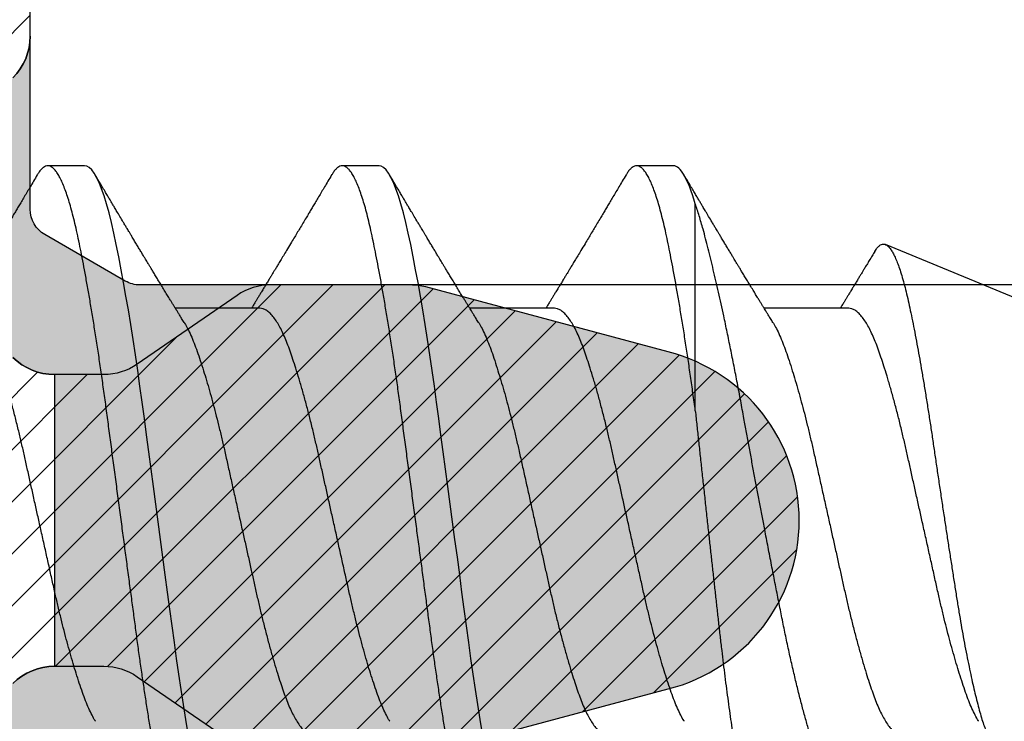
# Model space of a CAD drawing. Units: inches. Extents: x 0 to 342, y 0 to 43.
# Drawn here: x 4 to 4, y 35 to 35 of the extents above; entities that cross this region are included whole.
import ezdxf

# ---------------------------------------------------------------- set-up
doc = ezdxf.new("R2010")
doc.units = ezdxf.units.IN
doc.header["$LTSCALE"] = 0.25
doc.header["$MEASUREMENT"] = 0
for name, color, linetype in [('Arcadia-Dim', 4, 'Continuous'), ('Arcadia-Profile', 6, 'Continuous'), ('Arcadia-Shade', 8, 'Continuous')]:
    doc.layers.add(name, color=color, linetype=linetype)
doc.styles.get("Standard").update_dxf_attribs({"font": 'ARIALN.TTF'})
doc.dimstyles.new('Arcadia-2', dxfattribs={"dimscale": 2, "dimtxt": 0.0938, "dimasz": 0.0938, "dimexe": 0.0546, "dimexo": 0.0469, "dimgap": 0.0469, "dimtad": 0, "dimtih": 1, "dimdec": 4, "dimzin": 3, "dimdsep": 46, "dimlunit": 4, "dimtxsty": 'Standard', "dimblk": 'ARCHTICK', "dimcen": 0.0469, "dimdle": 0.0546, "dimclrd": 256, "dimclre": 256, "dimclrt": 256, "dimadec": 0, "dimazin": 0, "dimtfac": 0.75, "dimtdec": 4, "dimtix": 1, "dimtmove": 2, "dimatfit": 3, "dimfxl": 1, "dimtolj": 1, "dimtzin": 3, "dimlwd": -3, "dimlwe": -3, "dimarcsym": 0})

# ---------------------------------------------------------------- blocks, each defined once
blk = doc.blocks.new('_ArchTick')
at = {"color": 0, "linetype": 'ByBlock', "lineweight": -3, "const_width": 0.15}
blk.add_lwpolyline([(-0.5, -0.5), (0.5, 0.5)], dxfattribs=at)
blk = doc.blocks.new('*D66')
at = {"layer": 'Arcadia-Dim', "lineweight": -3}
for p, q in [((1.625, 36.11503), (1.625, 34.50315)), ((2.5412, 36.00583), (1.5158, 36.00583)), ((1.625, 32.44343), (1.625, 33.9461))]:
    blk.add_line(p, q, dxfattribs=at)
blk.add_solid([(1.59373, 32.44343), (1.65627, 32.44343), (1.625, 32.25583)], dxfattribs=at)
at = {"layer": 'Defpoints', "color": 0, "lineweight": -3}
for p in [(2.635, 36.00583), (1.625, 32.25583), (4.5, 32.25583)]:
    blk.add_point(p, dxfattribs=at)
at = {"layer": 'Arcadia-Dim', "lineweight": -3, "xscale": 0.1876, "yscale": 0.1876, "zscale": 0.1876, "rotation": 90}
blk.add_blockref('_ArchTick', (1.625, 36.00583), dxfattribs=at)
at = {"layer": 'Arcadia-Dim', "lineweight": -3, "insert": (1.625, 34.22463), "char_height": 0.1876, "attachment_point": 5, "rotation": 90}
blk.add_mtext('\\A1;F.D.', dxfattribs=at)
blk = doc.blocks.new('*U42')
at = {"layer": 'Arcadia-Shade', "lineweight": -3}
h = blk.add_hatch(dxfattribs=at)
h.set_pattern_fill('ANSI31', color=256, scale=0.1, style=0)
edge = h.paths.add_edge_path(flags=16)
edge.add_line((0.10969, 0.1275), (0.34595, 0.1275))
edge.add_arc((0.34595, 0.1175), 0.01, 0, 90, ccw=False)
edge.add_line((0.35595, 0.1175), (0.35595, 0.09052))
edge.add_arc((0.40095, 0.09052), 0.045, 180, 225)
edge.add_line((0.36913, 0.0587), (0.41369, 0.01414))
edge.add_arc((0.39955, 0), 0.02, -45, 45, ccw=False)
edge.add_line((0.41369, -0.01414), (0.36913, -0.0587))
edge.add_arc((0.40095, -0.09052), 0.045, 135, 180)
edge.add_line((0.35595, -0.09052), (0.35595, -0.1175))
edge.add_arc((0.34595, -0.1175), 0.01, -90, 0, ccw=False)
edge.add_line((0.34595, -0.1275), (0.10969, -0.1275))
edge.add_arc((0.10969, -0.1175), 0.01, 120, 270, ccw=False)
edge.add_line((0.10469, -0.10884), (0.17321, -0.06928))
edge.add_arc((0.13321, 0), 0.08, 300, 420)
edge.add_line((0.17321, 0.06928), (0.10469, 0.10884))
edge.add_arc((0.10969, 0.1175), 0.01, 90, 240, ccw=False)
edge = h.paths.add_edge_path()
edge.add_arc((0.01, 0.10577), 0.01, 180, 240)
edge.add_line((0.005, 0.09711), (0.14321, 0.01732))
edge.add_arc((0.13321, 0), 0.02, -60, 60, ccw=False)
edge.add_line((0.14321, -0.01732), (0.005, -0.09711))
edge.add_arc((0.01, -0.10577), 0.01, 120, 180)
edge.add_line((0, -0.10577), (0, -0.1675))
edge.add_arc((0.02, -0.1675), 0.02, 180, 270)
edge.add_line((0.02, -0.1875), (0.7415, -0.1875))
edge.add_arc((0.7415, -0.1775), 0.01, 270, 360)
edge.add_line((0.7515, -0.1775), (0.7515, -0.16453))
edge.add_arc((0.7315, -0.16453), 0.02, 360, 405)
edge.add_line((0.74564, -0.15039), (0.73526, -0.14001))
edge.add_arc((0.7494, -0.12587), 0.02, 180, 225, ccw=False)
edge.add_line((0.7294, -0.12587), (0.7294, -0.07994))
edge.add_arc((0.7494, -0.07994), 0.02, 135, 180, ccw=False)
edge.add_line((0.73526, -0.0658), (0.74564, -0.05541))
edge.add_arc((0.75978, -0.06956), 0.02, 90, 135, ccw=False)
edge.add_line((0.75978, -0.04956), (0.77653, -0.04956))
edge.add_arc((0.77653, -0.06956), 0.02, 55.4422, 90, ccw=False)
edge.add_line((0.78787, -0.05308), (0.8167, -0.07294))
edge.add_arc((0.83939, -0.04), 0.04, 235.4422, 270)
edge.add_line((0.83939, -0.08), (0.87806, -0.08))
edge.add_arc((0.87806, -0.04), 0.04, 270, 285)
edge.add_line((0.88841, -0.07864), (0.96828, -0.05724))
edge.add_arc((0.95368, 0), 0.05907, 284.3085, 435.6915)
edge.add_line((0.96828, 0.05724), (0.88587, 0.07932))
edge.add_arc((0.88069, 0.06), 0.02, 75, 90)
edge.add_line((0.88069, 0.08), (0.83317, 0.08))
edge.add_arc((0.83317, 0.06), 0.02, 90, 124.5578)
edge.add_line((0.82183, 0.07647), (0.78787, 0.05308))
edge.add_arc((0.77653, 0.06956), 0.02, 270, 304.5578, ccw=False)
edge.add_line((0.77653, 0.04956), (0.75978, 0.04956))
edge.add_arc((0.75978, 0.06956), 0.02, 225, 270, ccw=False)
edge.add_line((0.74564, 0.05541), (0.73526, 0.0658))
edge.add_arc((0.7494, 0.07994), 0.02, 180, 225, ccw=False)
edge.add_line((0.7294, 0.07994), (0.7294, 0.12587))
edge.add_arc((0.7494, 0.12587), 0.02, 135, 180, ccw=False)
edge.add_line((0.73526, 0.14001), (0.74564, 0.15039))
edge.add_arc((0.7315, 0.16453), 0.02, 315, 360)
edge.add_line((0.7515, 0.16453), (0.7515, 0.1775))
edge.add_arc((0.7415, 0.1775), 0.01, 360, 450)
edge.add_line((0.7415, 0.1875), (0.02, 0.1875))
edge.add_arc((0.02, 0.1675), 0.02, 90, 180)
edge.add_line((0, 0.1675), (0, 0.10577))
edge = h.paths.add_edge_path(flags=16)
edge.add_arc((0.6894, -0.05508), 0.02, 135, 180, ccw=False)
edge.add_line((0.67526, -0.04094), (0.70206, -0.01414))
edge.add_arc((0.68792, 0), 0.02, 315, 405)
edge.add_line((0.70206, 0.01414), (0.67526, 0.04094))
edge.add_arc((0.6894, 0.05508), 0.02, 180, 225, ccw=False)
edge.add_line((0.6694, 0.05508), (0.6694, 0.1075))
edge.add_arc((0.6494, 0.1075), 0.02, 360, 450)
edge.add_line((0.6494, 0.1275), (0.42595, 0.1275))
edge.add_arc((0.42595, 0.1175), 0.01, 90, 180)
edge.add_line((0.41595, 0.1175), (0.41595, 0.10088))
edge.add_arc((0.42595, 0.10088), 0.01, 180, 225)
edge.add_line((0.41888, 0.09381), (0.47733, 0.03536))
edge.add_arc((0.44197, 0), 0.05, -45, 45, ccw=False)
edge.add_line((0.47733, -0.03536), (0.41888, -0.09381))
edge.add_arc((0.42595, -0.10088), 0.01, 135, 180)
edge.add_line((0.41595, -0.10088), (0.41595, -0.1175))
edge.add_arc((0.42595, -0.1175), 0.01, 180, 270)
edge.add_line((0.42595, -0.1275), (0.6494, -0.1275))
edge.add_arc((0.6494, -0.1075), 0.02, 270, 360)
edge.add_line((0.6694, -0.1075), (0.6694, -0.05508))
h = blk.add_hatch(color=256, dxfattribs=at)
edge = h.paths.add_edge_path()
edge.add_arc((0.7615, 0.10577), 0.01, 180, 240, ccw=False)
edge.add_line((0.7515, 0.10577), (0.7515, 0.16453))
edge.add_arc((0.7315, 0.16453), 0.02, 315, 360, ccw=False)
edge.add_line((0.74564, 0.15039), (0.73526, 0.14001))
edge.add_arc((0.7494, 0.12587), 0.02, 135, 180)
edge.add_line((0.7294, 0.12587), (0.7294, 0.07994))
edge.add_arc((0.7494, 0.07994), 0.02, 180, 225)
edge.add_line((0.73526, 0.0658), (0.74564, 0.05541))
edge.add_arc((0.75978, 0.06956), 0.02, 225, 270)
edge.add_line((0.75978, 0.04956), (0.75978, -0.04956))
edge.add_arc((0.75978, -0.06956), 0.02, 90, 135)
edge.add_line((0.74564, -0.05541), (0.73526, -0.0658))
edge.add_arc((0.7494, -0.07994), 0.02, 135, 180)
edge.add_line((0.7294, -0.07994), (0.7294, -0.12587))
edge.add_arc((0.7494, -0.12587), 0.02, 180, 225)
edge.add_line((0.73526, -0.14001), (0.74564, -0.15039))
edge.add_arc((0.7315, -0.16453), 0.02, 0, 45, ccw=False)
edge.add_line((0.7515, -0.16453), (0.7515, -0.10577))
edge.add_arc((0.7615, -0.10577), 0.01, 120, 180, ccw=False)
edge.add_line((0.7565, -0.09711), (0.78382, -0.08134))
edge.add_arc((0.78882, -0.09), 0.01, 90, 120, ccw=False)
edge.add_line((0.78882, -0.08), (0.87806, -0.08))
edge.add_arc((0.87806, -0.04), 0.04, 270, 285)
edge.add_line((0.88841, -0.07864), (0.96828, -0.05724))
edge.add_arc((0.95368, 0), 0.05907, 284.3085, 435.6915)
edge.add_line((0.96828, 0.05724), (0.88587, 0.07932))
edge.add_arc((0.88069, 0.06), 0.02, 75, 90)
edge.add_line((0.88069, 0.08), (0.78882, 0.08))
edge.add_arc((0.78882, 0.09), 0.01, 240, 270, ccw=False)
edge.add_line((0.78382, 0.08134), (0.7565, 0.09711))
at = {"layer": 'Arcadia-Profile'}
for points in [[(0.74564, -0.05541, -0.198912), (0.75978, -0.04956), (0.77653, -0.04956, -0.15194), (0.78787, -0.05308), (0.8167, -0.07294, 0.15194), (0.83939, -0.08), (0.87806, -0.08, 0.065543), (0.88841, -0.07864), (0.96828, -0.05724, 0.776959), (0.96828, 0.05724), (0.88587, 0.07932, 0.065543), (0.88069, 0.08), (0.83317, 0.08, 0.15194), (0.82183, 0.07647), (0.78787, 0.05308, -0.15194), (0.77653, 0.04956), (0.75978, 0.04956, -0.198912), (0.74564, 0.05541)], [(0.74564, 0.15039, 0.198912), (0.7515, 0.16453), (0.7515, 0.1775, 0.414214), (0.7415, 0.1875)], [(0.74564, 0.05541, 0.198912), (0.75978, 0.04956), (0.75978, -0.04956, 0.198912), (0.74564, -0.05541)], [(0.74564, -0.15039, -0.198912), (0.7515, -0.16453), (0.7515, -0.10577, -0.267949), (0.7565, -0.09711), (0.78382, -0.08134, -0.131652), (0.78882, -0.08), (0.87806, -0.08, 0.065543), (0.88841, -0.07864), (0.96828, -0.05724, 0.776959), (0.96828, 0.05724), (0.88587, 0.07932, 0.065543), (0.88069, 0.08), (0.78882, 0.08, -0.131652), (0.78382, 0.08134), (0.7565, 0.09711, -0.267949), (0.7515, 0.10577), (0.7515, 0.16453, -0.198912), (0.74564, 0.15039)]]:
    blk.add_lwpolyline(points, format="xyb", dxfattribs=at)
blk = doc.blocks.new('*U45')
at = {"layer": 'Arcadia-Profile'}
for p, q in [((1.1625, 0.121), (1.15, 0.121)), ((1.2625, 0.121), (1.25, 0.121)), ((1.3625, 0.121), (1.35, 0.121)), ((1.36995, 0.03776), (1.36995, 0.10809)), ((1.65, 0.005), (1.43457, 0.09424)), ((1.22206, 0.0726), (1.19332, 0.0726)), ((1.32206, 0.0726), (1.29332, 0.0726)), ((1.42206, 0.0726), (1.39332, 0.0726))]:
    blk.add_line(p, q, dxfattribs=at)
at = {"layer": 'Arcadia-Profile', "flags": 128}
for points in [[(1.19765, -0.07204), (1.19685, -0.06712), (1.19605, -0.06205), (1.19527, -0.05692), (1.19449, -0.05169), (1.19373, -0.04635), (1.19298, -0.04094), (1.19223, -0.03535), (1.19147, -0.02966), (1.19069, -0.02386), (1.1899, -0.01797), (1.18911, -0.01202), (1.1883, -0.00602), (1.1875, 0), (1.1867, 0.00601), (1.1859, 0.01199), (1.1851, 0.01793), (1.18432, 0.02381), (1.18354, 0.02959), (1.1828, 0.03518), (1.18206, 0.04065), (1.18131, 0.04607), (1.18055, 0.05141), (1.17976, 0.05676), (1.17896, 0.06199), (1.17816, 0.06708), (1.17735, 0.07201), (1.17655, 0.07675), (1.17575, 0.0813), (1.17495, 0.08564), (1.17411, 0.09008), (1.17327, 0.09423), (1.17245, 0.0981), (1.17164, 0.10169), (1.1708, 0.10503), (1.16995, 0.10809), (1.16911, 0.11078), (1.16826, 0.11318), (1.16741, 0.11527), (1.16657, 0.11705), (1.16572, 0.11849), (1.1649, 0.11959), (1.16408, 0.12038), (1.16328, 0.12085), (1.1625, 0.121), (1.1625, 0.121)], [(1.29765, -0.07204), (1.29685, -0.06712), (1.29605, -0.06205), (1.29527, -0.05692), (1.29449, -0.05169), (1.29373, -0.04635), (1.29298, -0.04094), (1.29223, -0.03535), (1.29147, -0.02966), (1.29069, -0.02386), (1.2899, -0.01797), (1.28911, -0.01202), (1.2883, -0.00602), (1.2875, 0), (1.2867, 0.00601), (1.2859, 0.01199), (1.2851, 0.01793), (1.28432, 0.02381), (1.28354, 0.02959), (1.2828, 0.03518), (1.28206, 0.04065), (1.28131, 0.04607), (1.28055, 0.05141), (1.27976, 0.05676), (1.27896, 0.06199), (1.27816, 0.06708), (1.27735, 0.07201), (1.27655, 0.07675), (1.27575, 0.0813), (1.27495, 0.08564), (1.27411, 0.09008), (1.27327, 0.09423), (1.27245, 0.0981), (1.27164, 0.10169), (1.2708, 0.10503), (1.26995, 0.10809), (1.26911, 0.11078), (1.26826, 0.11318), (1.26741, 0.11527), (1.26657, 0.11705), (1.26572, 0.11849), (1.2649, 0.11959), (1.26408, 0.12038), (1.26328, 0.12085), (1.2625, 0.121), (1.2625, 0.121)]]:
    blk.add_lwpolyline(points, dxfattribs=at)
at = {"layer": 'Arcadia-Profile'}
for points, knots in [([(1.2, -0.121), (1.19975, -0.12097), (1.19925, -0.12092), (1.19848, -0.12047), (1.1977, -0.11975), (1.1969, -0.11873), (1.19611, -0.11742), (1.19532, -0.11584), (1.19453, -0.11399), (1.19374, -0.11187), (1.19295, -0.10947), (1.19217, -0.1068), (1.19139, -0.10386), (1.19062, -0.10069), (1.18986, -0.09729), (1.18911, -0.09366), (1.18833, -0.08979), (1.18755, -0.08568), (1.18675, -0.08134), (1.18595, -0.0768), (1.18515, -0.07207), (1.18435, -0.06715), (1.18355, -0.06211), (1.18277, -0.05695), (1.18199, -0.05171), (1.18123, -0.04638), (1.18047, -0.04093), (1.17973, -0.03536), (1.17897, -0.02966), (1.17819, -0.02386), (1.1774, -0.01797), (1.17661, -0.01202), (1.1758, -0.00602), (1.17498, 0.00014), (1.17414, 0.00645), (1.17328, 0.01287), (1.17243, 0.01924), (1.17159, 0.02552), (1.17076, 0.0317), (1.16995, 0.03776), (1.16915, 0.04369), (1.16833, 0.04951), (1.16749, 0.05523), (1.16665, 0.06082), (1.1658, 0.06622), (1.16496, 0.07141), (1.16412, 0.07639), (1.16328, 0.08115), (1.16247, 0.08561), (1.16167, 0.08978), (1.1609, 0.09364), (1.16014, 0.09727), (1.15939, 0.10067), (1.15863, 0.10381), (1.15786, 0.10671), (1.15708, 0.10935), (1.1563, 0.11175), (1.15551, 0.1139), (1.15471, 0.11578), (1.1539, 0.1174), (1.1531, 0.11872), (1.15231, 0.11974), (1.15153, 0.12047), (1.15076, 0.1209), (1.15, 0.12105), (1.14925, 0.1209), (1.14848, 0.12047), (1.1477, 0.11974), (1.14701, 0.11888), (1.14658, 0.11815), (1.14641, 0.11787)], [0, 0, 0, 0, 0.014431, 0.02896, 0.043569, 0.05824, 0.072956, 0.087435, 0.101921, 0.116396, 0.130842, 0.145537, 0.160164, 0.174709, 0.189156, 0.203638, 0.218214, 0.232868, 0.24755, 0.262272, 0.277017, 0.291765, 0.306498, 0.320935, 0.335322, 0.349641, 0.363877, 0.378315, 0.392815, 0.407407, 0.422074, 0.436796, 0.451556, 0.466335, 0.48217, 0.497981, 0.513746, 0.529442, 0.545047, 0.560541, 0.575908, 0.591382, 0.606944, 0.622572, 0.638243, 0.653655, 0.669066, 0.684454, 0.699799, 0.714421, 0.728966, 0.743417, 0.757832, 0.772343, 0.786677, 0.801075, 0.81552, 0.829994, 0.844775, 0.85955, 0.874298, 0.889002, 0.903644, 0.918204, 0.932667, 0.947098, 0.961627, 0.976236, 0.990907, 1, 1, 1, 1]), ([(1.3, -0.121), (1.29975, -0.12097), (1.29925, -0.12092), (1.29848, -0.12047), (1.2977, -0.11975), (1.2969, -0.11873), (1.29611, -0.11742), (1.29532, -0.11584), (1.29453, -0.11399), (1.29374, -0.11187), (1.29295, -0.10947), (1.29217, -0.1068), (1.29139, -0.10386), (1.29062, -0.10069), (1.28986, -0.09729), (1.28911, -0.09366), (1.28833, -0.08979), (1.28755, -0.08568), (1.28675, -0.08134), (1.28595, -0.0768), (1.28515, -0.07207), (1.28435, -0.06715), (1.28355, -0.06211), (1.28277, -0.05695), (1.28199, -0.05171), (1.28123, -0.04638), (1.28047, -0.04093), (1.27973, -0.03536), (1.27897, -0.02966), (1.27819, -0.02386), (1.2774, -0.01797), (1.27661, -0.01202), (1.2758, -0.00602), (1.27498, 0.00014), (1.27414, 0.00645), (1.27328, 0.01287), (1.27243, 0.01924), (1.27159, 0.02552), (1.27076, 0.0317), (1.26995, 0.03776), (1.26915, 0.04369), (1.26833, 0.04951), (1.26749, 0.05523), (1.26665, 0.06082), (1.2658, 0.06622), (1.26496, 0.07141), (1.26412, 0.07639), (1.26328, 0.08115), (1.26247, 0.08561), (1.26167, 0.08978), (1.2609, 0.09364), (1.26014, 0.09727), (1.25939, 0.10067), (1.25863, 0.10381), (1.25786, 0.10671), (1.25708, 0.10935), (1.2563, 0.11175), (1.25551, 0.1139), (1.25471, 0.11578), (1.2539, 0.1174), (1.2531, 0.11872), (1.25231, 0.11974), (1.25153, 0.12047), (1.25076, 0.1209), (1.25, 0.12105), (1.24925, 0.1209), (1.24848, 0.12047), (1.2477, 0.11974), (1.24701, 0.11888), (1.24658, 0.11815), (1.24641, 0.11787)], [0, 0, 0, 0, 0.014431, 0.02896, 0.043569, 0.05824, 0.072956, 0.087435, 0.101921, 0.116396, 0.130842, 0.145537, 0.160164, 0.174709, 0.189156, 0.203638, 0.218214, 0.232868, 0.24755, 0.262272, 0.277017, 0.291765, 0.306498, 0.320935, 0.335322, 0.349641, 0.363877, 0.378315, 0.392815, 0.407407, 0.422074, 0.436796, 0.451556, 0.466335, 0.48217, 0.497981, 0.513746, 0.529442, 0.545047, 0.560541, 0.575908, 0.591382, 0.606944, 0.622572, 0.638243, 0.653655, 0.669066, 0.684454, 0.699799, 0.714421, 0.728966, 0.743417, 0.757832, 0.772343, 0.786677, 0.801075, 0.81552, 0.829994, 0.844775, 0.85955, 0.874298, 0.889002, 0.903644, 0.918204, 0.932667, 0.947098, 0.961627, 0.976236, 0.990907, 1, 1, 1, 1]), ([(1.36995, 0.03776), (1.36968, 0.03973), (1.36915, 0.04369), (1.36833, 0.04951), (1.36749, 0.05523), (1.36665, 0.06082), (1.3658, 0.06622), (1.36496, 0.07141), (1.36412, 0.07639), (1.36328, 0.08115), (1.36247, 0.08561), (1.36167, 0.08978), (1.3609, 0.09364), (1.36014, 0.09727), (1.35939, 0.10067), (1.35863, 0.10381), (1.35786, 0.10671), (1.35708, 0.10935), (1.3563, 0.11175), (1.35551, 0.1139), (1.35471, 0.11578), (1.3539, 0.1174), (1.3531, 0.11872), (1.35231, 0.11974), (1.35153, 0.12047), (1.35076, 0.1209), (1.35, 0.12105), (1.34925, 0.1209), (1.34848, 0.12047), (1.3477, 0.11974), (1.34701, 0.11888), (1.34658, 0.11815), (1.34641, 0.11787)], [0, 0, 0, 0, 0.0349678, 0.0701811, 0.1055926, 0.1411535, 0.1768134, 0.2118838, 0.2469517, 0.2819682, 0.3168852, 0.3501583, 0.3832561, 0.4161394, 0.448941, 0.4819623, 0.5145796, 0.5473424, 0.5802117, 0.6131477, 0.6467826, 0.6804019, 0.7139625, 0.7474219, 0.7807386, 0.8138718, 0.8467823, 0.8796208, 0.9126811, 0.9459242, 0.9793097, 1, 1, 1, 1]), ([(1.36995, 0.10809), (1.36871, 0.11231), (1.36743, 0.11559), (1.36491, 0.11993), (1.36367, 0.121), (1.3625, 0.121)], [0, 0, 0, 0, 0.5, 0.5, 1, 1, 1, 1]), ([(1.14641, 0.1179), (1.14599, 0.11719), (1.14519, 0.11584), (1.14405, 0.11391), (1.14299, 0.11214), (1.142, 0.11046), (1.14105, 0.10888), (1.14018, 0.1074), (1.13937, 0.10604), (1.13856, 0.1047), (1.13766, 0.10318), (1.13666, 0.10151), (1.13562, 0.09977), (1.13461, 0.09808), (1.13357, 0.09634), (1.1324, 0.09439), (1.1312, 0.0924), (1.13005, 0.09049), (1.12908, 0.08887), (1.12822, 0.08745), (1.12748, 0.08623), (1.12688, 0.08524), (1.12634, 0.08434), (1.12579, 0.08343), (1.12515, 0.08237), (1.1244, 0.08115), (1.12361, 0.07984), (1.12283, 0.07857), (1.12214, 0.07744), (1.12155, 0.07647), (1.121, 0.07557), (1.12053, 0.0748), (1.12011, 0.07411), (1.11971, 0.07346), (1.1194, 0.07295), (1.11921, 0.07265), (1.11918, 0.0726)], [0, 0, 0, 0, 0.047064, 0.088956, 0.127308, 0.164175, 0.199563, 0.232022, 0.261536, 0.289412, 0.320816, 0.361535, 0.399819, 0.436051, 0.473213, 0.514798, 0.565083, 0.605316, 0.641118, 0.672489, 0.699403, 0.721866, 0.738755, 0.758726, 0.782052, 0.809176, 0.84, 0.86921, 0.893772, 0.914801, 0.933665, 0.953683, 0.966184, 0.979809, 0.996999, 1, 1, 1, 1]), ([(1.17888, 0.09643), (1.17876, 0.09662), (1.17855, 0.09697), (1.17825, 0.09747), (1.17797, 0.09795), (1.17767, 0.09845), (1.17732, 0.09903), (1.17686, 0.09979), (1.17629, 0.10075), (1.17547, 0.10212), (1.17452, 0.10372), (1.17366, 0.10516), (1.17306, 0.10617), (1.17268, 0.1068), (1.17233, 0.10739), (1.17202, 0.10792), (1.1717, 0.10844), (1.17134, 0.10906), (1.17085, 0.10988), (1.1702, 0.11097), (1.16939, 0.11234), (1.16842, 0.11396), (1.16731, 0.11585), (1.16651, 0.11719), (1.16609, 0.1179)], [0, 0, 0, 0, 0.03356, 0.060078, 0.080189, 0.101886, 0.128475, 0.161297, 0.207983, 0.261548, 0.351022, 0.42971, 0.461419, 0.490748, 0.517629, 0.542062, 0.564076, 0.590512, 0.626674, 0.677698, 0.740522, 0.815164, 0.901647, 1, 1, 1, 1]), ([(1.24641, 0.1179), (1.24599, 0.11719), (1.24519, 0.11584), (1.24405, 0.11391), (1.24299, 0.11214), (1.242, 0.11046), (1.24105, 0.10888), (1.24018, 0.1074), (1.23937, 0.10604), (1.23856, 0.1047), (1.23766, 0.10318), (1.23666, 0.10151), (1.23562, 0.09977), (1.23461, 0.09808), (1.23357, 0.09634), (1.2324, 0.09439), (1.2312, 0.0924), (1.23005, 0.09049), (1.22908, 0.08887), (1.22822, 0.08745), (1.22748, 0.08623), (1.22688, 0.08524), (1.22634, 0.08434), (1.22579, 0.08343), (1.22515, 0.08237), (1.2244, 0.08115), (1.22361, 0.07984), (1.22283, 0.07857), (1.22214, 0.07744), (1.22155, 0.07647), (1.221, 0.07557), (1.22053, 0.0748), (1.22011, 0.07411), (1.21971, 0.07346), (1.2194, 0.07295), (1.21921, 0.07265), (1.21918, 0.0726)], [0, 0, 0, 0, 0.047064, 0.088956, 0.127308, 0.164175, 0.199563, 0.232022, 0.261536, 0.289412, 0.320816, 0.361535, 0.399819, 0.436051, 0.473213, 0.514798, 0.565083, 0.605316, 0.641118, 0.672489, 0.699403, 0.721866, 0.738755, 0.758726, 0.782052, 0.809176, 0.84, 0.86921, 0.893772, 0.914801, 0.933665, 0.953683, 0.966184, 0.979809, 0.996999, 1, 1, 1, 1]), ([(1.27888, 0.09643), (1.27876, 0.09662), (1.27855, 0.09697), (1.27825, 0.09747), (1.27797, 0.09795), (1.27767, 0.09845), (1.27732, 0.09903), (1.27686, 0.09979), (1.27629, 0.10075), (1.27547, 0.10212), (1.27452, 0.10372), (1.27366, 0.10516), (1.27306, 0.10617), (1.27268, 0.1068), (1.27233, 0.10739), (1.27202, 0.10792), (1.2717, 0.10844), (1.27134, 0.10906), (1.27085, 0.10988), (1.2702, 0.11097), (1.26939, 0.11234), (1.26842, 0.11396), (1.26731, 0.11585), (1.26651, 0.11719), (1.26609, 0.1179)], [0, 0, 0, 0, 0.03356, 0.060078, 0.080189, 0.101886, 0.128475, 0.161297, 0.207983, 0.261548, 0.351022, 0.42971, 0.461419, 0.490748, 0.517629, 0.542062, 0.564076, 0.590512, 0.626674, 0.677698, 0.740522, 0.815164, 0.901647, 1, 1, 1, 1]), ([(1.34641, 0.1179), (1.34599, 0.11719), (1.34519, 0.11584), (1.34405, 0.11391), (1.34299, 0.11214), (1.342, 0.11046), (1.34105, 0.10888), (1.34018, 0.1074), (1.33937, 0.10604), (1.33856, 0.1047), (1.33766, 0.10318), (1.33666, 0.10151), (1.33562, 0.09977), (1.33461, 0.09808), (1.33357, 0.09634), (1.3324, 0.09439), (1.3312, 0.0924), (1.33005, 0.09049), (1.32908, 0.08887), (1.32822, 0.08745), (1.32748, 0.08623), (1.32688, 0.08524), (1.32634, 0.08434), (1.32579, 0.08343), (1.32515, 0.08237), (1.3244, 0.08115), (1.32361, 0.07984), (1.32283, 0.07857), (1.32214, 0.07744), (1.32155, 0.07647), (1.321, 0.07557), (1.32053, 0.0748), (1.32011, 0.07411), (1.31971, 0.07346), (1.3194, 0.07295), (1.31921, 0.07265), (1.31918, 0.0726)], [0, 0, 0, 0, 0.047064, 0.088956, 0.127308, 0.164175, 0.199563, 0.232022, 0.261536, 0.289412, 0.320816, 0.361535, 0.399819, 0.436051, 0.473213, 0.514798, 0.565083, 0.605316, 0.641118, 0.672489, 0.699403, 0.721866, 0.738755, 0.758726, 0.782052, 0.809176, 0.84, 0.86921, 0.893772, 0.914801, 0.933665, 0.953683, 0.966184, 0.979809, 0.996999, 1, 1, 1, 1]), ([(1.37888, 0.09643), (1.37876, 0.09662), (1.37855, 0.09697), (1.37825, 0.09747), (1.37797, 0.09795), (1.37767, 0.09845), (1.37732, 0.09903), (1.37686, 0.09979), (1.37629, 0.10075), (1.37547, 0.10212), (1.37452, 0.10372), (1.37366, 0.10516), (1.37306, 0.10617), (1.37268, 0.1068), (1.37233, 0.10739), (1.37202, 0.10792), (1.3717, 0.10844), (1.37134, 0.10906), (1.37085, 0.10988), (1.3702, 0.11097), (1.36939, 0.11234), (1.36842, 0.11396), (1.36731, 0.11585), (1.36651, 0.11719), (1.36609, 0.1179)], [0, 0, 0, 0, 0.0335603, 0.0600776, 0.0801887, 0.1018863, 0.1284755, 0.1612972, 0.2079835, 0.2615483, 0.3510216, 0.4297099, 0.4614194, 0.4907484, 0.5176291, 0.5420622, 0.5640761, 0.5905122, 0.6266738, 0.6776984, 0.7405219, 0.8151638, 0.9016474, 1, 1, 1, 1]), ([(1.43184, -0.09148), (1.4318, -0.09155), (1.43136, -0.09233), (1.43053, -0.09354), (1.42935, -0.09509), (1.42819, -0.09631), (1.42705, -0.09724), (1.42593, -0.09786), (1.4248, -0.0982), (1.42365, -0.09823), (1.42249, -0.09796), (1.42131, -0.09739), (1.42014, -0.0965), (1.41897, -0.09532), (1.41779, -0.09381), (1.41661, -0.09199), (1.41543, -0.08984), (1.41427, -0.08741), (1.41314, -0.08468), (1.41203, -0.08169), (1.4109, -0.07841), (1.40975, -0.07486), (1.40858, -0.07102), (1.40741, -0.06694), (1.40623, -0.06261), (1.40505, -0.05804), (1.40387, -0.05323), (1.40269, -0.04818), (1.40152, -0.0429), (1.40037, -0.03748), (1.39925, -0.03195), (1.39813, -0.02633), (1.397, -0.02056), (1.39584, -0.01466), (1.39467, -0.00864), (1.3936, -0.00304), (1.39262, 0.00209), (1.39173, 0.00675), (1.39085, 0.01143), (1.38997, 0.01615), (1.38909, 0.0209), (1.3882, 0.02566), (1.38733, 0.03041), (1.38639, 0.0356), (1.38536, 0.04118), (1.38423, 0.04713), (1.38309, 0.05302), (1.38193, 0.05881), (1.38076, 0.0645), (1.37969, 0.06959), (1.37871, 0.07409), (1.37783, 0.07807), (1.37694, 0.08193), (1.37606, 0.08569), (1.37518, 0.08934), (1.37431, 0.09287), (1.37344, 0.09625), (1.37266, 0.0992), (1.37193, 0.10176), (1.37127, 0.10397), (1.37061, 0.10609), (1.37017, 0.10742), (1.36995, 0.10809)], [0, 0, 0, 0, 0.001749, 0.018584, 0.035433, 0.052268, 0.069075, 0.085896, 0.102705, 0.119969, 0.137247, 0.154512, 0.171886, 0.189274, 0.206648, 0.224509, 0.242383, 0.260244, 0.277925, 0.29562, 0.313303, 0.331459, 0.349629, 0.367785, 0.386154, 0.404537, 0.422907, 0.441798, 0.460703, 0.479594, 0.498152, 0.516724, 0.535283, 0.554334, 0.573399, 0.59245, 0.60693, 0.621411, 0.635991, 0.65057, 0.665464, 0.680358, 0.695361, 0.710364, 0.729801, 0.749252, 0.768689, 0.788637, 0.808601, 0.82855, 0.843777, 0.859003, 0.874336, 0.889669, 0.905336, 0.921003, 0.936784, 0.952566, 0.964402, 0.976238, 0.988119, 1, 1, 1, 1]), ([(1.19631, 0.06774), (1.19603, 0.06821), (1.1955, 0.06906), (1.19476, 0.07025), (1.19416, 0.07123), (1.19369, 0.072), (1.19333, 0.07258), (1.19304, 0.07305), (1.1927, 0.0736), (1.19226, 0.07433), (1.19168, 0.07528), (1.191, 0.07639), (1.1902, 0.0777), (1.1893, 0.07918), (1.18836, 0.08072), (1.18745, 0.08222), (1.1866, 0.08361), (1.18584, 0.08487), (1.18516, 0.086), (1.18457, 0.08696), (1.18407, 0.0878), (1.18362, 0.08855), (1.18314, 0.08933), (1.18259, 0.09025), (1.18195, 0.09132), (1.18122, 0.09252), (1.18046, 0.09379), (1.17968, 0.0951), (1.17915, 0.09598), (1.17888, 0.09643)], [0, 0, 0, 0, 0.048639, 0.090061, 0.124243, 0.151166, 0.170816, 0.185155, 0.199937, 0.229152, 0.261305, 0.298721, 0.345399, 0.397901, 0.453607, 0.506729, 0.553637, 0.59938, 0.637887, 0.671234, 0.699532, 0.724948, 0.749801, 0.781802, 0.820838, 0.863014, 0.906711, 0.952266, 1, 1, 1, 1]), ([(1.29631, 0.06774), (1.29603, 0.06821), (1.2955, 0.06906), (1.29476, 0.07025), (1.29416, 0.07123), (1.29369, 0.072), (1.29333, 0.07258), (1.29304, 0.07305), (1.2927, 0.0736), (1.29226, 0.07433), (1.29168, 0.07528), (1.291, 0.07639), (1.2902, 0.0777), (1.2893, 0.07918), (1.28836, 0.08072), (1.28745, 0.08222), (1.2866, 0.08361), (1.28584, 0.08487), (1.28516, 0.086), (1.28457, 0.08696), (1.28407, 0.0878), (1.28362, 0.08855), (1.28314, 0.08933), (1.28259, 0.09025), (1.28195, 0.09132), (1.28122, 0.09252), (1.28046, 0.09379), (1.27968, 0.0951), (1.27915, 0.09598), (1.27888, 0.09643)], [0, 0, 0, 0, 0.048639, 0.090061, 0.124243, 0.151166, 0.170816, 0.185155, 0.199937, 0.229152, 0.261305, 0.298721, 0.345399, 0.397901, 0.453607, 0.506729, 0.553637, 0.59938, 0.637887, 0.671234, 0.699532, 0.724948, 0.749801, 0.781802, 0.820838, 0.863014, 0.906711, 0.952266, 1, 1, 1, 1]), ([(1.39631, 0.06774), (1.39603, 0.06821), (1.3955, 0.06906), (1.39476, 0.07025), (1.39416, 0.07123), (1.39369, 0.072), (1.39333, 0.07258), (1.39304, 0.07305), (1.3927, 0.0736), (1.39226, 0.07433), (1.39168, 0.07528), (1.391, 0.07639), (1.3902, 0.0777), (1.3893, 0.07918), (1.38836, 0.08072), (1.38745, 0.08222), (1.3866, 0.08361), (1.38584, 0.08487), (1.38516, 0.086), (1.38457, 0.08696), (1.38407, 0.0878), (1.38362, 0.08855), (1.38314, 0.08933), (1.38259, 0.09025), (1.38195, 0.09132), (1.38122, 0.09252), (1.38046, 0.09379), (1.37968, 0.0951), (1.37915, 0.09598), (1.37888, 0.09643)], [0, 0, 0, 0, 0.0486389, 0.090061, 0.1242432, 0.1511665, 0.1708155, 0.1851545, 0.1999373, 0.2291522, 0.2613054, 0.2987213, 0.3453993, 0.3979009, 0.4536067, 0.5067287, 0.5536373, 0.5993801, 0.6378867, 0.6712336, 0.6995316, 0.7249479, 0.7498009, 0.7818021, 0.8208378, 0.8630137, 0.9067113, 0.9522664, 1, 1, 1, 1]), ([(1.4309, 0.09185), (1.43105, 0.09211), (1.43146, 0.09281), (1.43211, 0.09355), (1.43285, 0.09414), (1.43357, 0.09441), (1.43429, 0.09438), (1.43501, 0.09404), (1.43576, 0.09337), (1.4365, 0.09239), (1.43724, 0.09111), (1.43798, 0.08957), (1.43873, 0.08772), (1.43948, 0.08557), (1.44025, 0.0831), (1.441, 0.0804), (1.44173, 0.07749), (1.44244, 0.07439), (1.44316, 0.07102), (1.4439, 0.06739), (1.44465, 0.0635), (1.44541, 0.05947), (1.44616, 0.05533), (1.44689, 0.0511), (1.44764, 0.04667), (1.44839, 0.04206), (1.44915, 0.03728), (1.44989, 0.03245), (1.45062, 0.0276), (1.45133, 0.02274), (1.45206, 0.01777), (1.45281, 0.01271), (1.45358, 0.00758), (1.45434, 0.00254), (1.45509, -0.00239), (1.45582, -0.00719), (1.45657, -0.012), (1.45731, -0.01679), (1.45806, -0.02156), (1.45878, -0.02619), (1.45951, -0.03066), (1.46024, -0.03495), (1.46098, -0.03916), (1.46175, -0.04325), (1.46253, -0.04722), (1.46329, -0.05091), (1.46404, -0.05433), (1.46477, -0.05749), (1.4655, -0.06049), (1.46623, -0.06331), (1.46696, -0.06592), (1.46769, -0.06828), (1.46843, -0.07036), (1.46916, -0.07217), (1.46992, -0.07375), (1.47068, -0.07509), (1.47146, -0.07617), (1.47222, -0.07695), (1.47297, -0.07746), (1.4737, -0.0777), (1.47434, -0.07773), (1.47474, -0.07757), (1.4749, -0.0775)], [0, 0, 0, 0, 0.011288, 0.030268, 0.048233, 0.066211, 0.084175, 0.102673, 0.121188, 0.139686, 0.157381, 0.17509, 0.192785, 0.211015, 0.22926, 0.24749, 0.264854, 0.28223, 0.299593, 0.317484, 0.33539, 0.35328, 0.370253, 0.38724, 0.404214, 0.421694, 0.439188, 0.456668, 0.47343, 0.490205, 0.506966, 0.524246, 0.541542, 0.558823, 0.575075, 0.59134, 0.607592, 0.624322, 0.641067, 0.657797, 0.673951, 0.690118, 0.706272, 0.722935, 0.739614, 0.756277, 0.771811, 0.787357, 0.802892, 0.818879, 0.83488, 0.850867, 0.866299, 0.881744, 0.897177, 0.91309, 0.929016, 0.944929, 0.959871, 0.974824, 0.989766, 1, 1, 1, 1]), ([(1.43088, 0.09187), (1.43059, 0.09139), (1.42998, 0.09036), (1.42908, 0.08887), (1.42822, 0.08745), (1.42748, 0.08623), (1.42688, 0.08524), (1.42634, 0.08434), (1.42579, 0.08343), (1.42515, 0.08237), (1.4244, 0.08115), (1.42361, 0.07984), (1.42283, 0.07857), (1.42214, 0.07744), (1.42155, 0.07647), (1.421, 0.07557), (1.42053, 0.0748), (1.42011, 0.07411), (1.41971, 0.07346), (1.4194, 0.07295), (1.41921, 0.07265), (1.41918, 0.0726)], [0, 0, 0, 0, 0.074552, 0.158501, 0.232059, 0.295167, 0.347837, 0.387437, 0.434265, 0.48896, 0.552559, 0.624835, 0.693327, 0.75092, 0.800228, 0.844458, 0.891397, 0.920708, 0.952657, 0.992964, 1, 1, 1, 1]), ([(1.16619, -0.06773), (1.16614, -0.06765), (1.16574, -0.06706), (1.16498, -0.06563), (1.16391, -0.06343), (1.16282, -0.06083), (1.16177, -0.05797), (1.1607, -0.05483), (1.15964, -0.05152), (1.15859, -0.04808), (1.15757, -0.04454), (1.15654, -0.04082), (1.15552, -0.03694), (1.15451, -0.03293), (1.15351, -0.0288), (1.1525, -0.02445), (1.15148, -0.01985), (1.1504, -0.01501), (1.1493, -0.01007), (1.14818, -0.00505), (1.14709, -0.00015), (1.14603, 0.00459), (1.14501, 0.00916), (1.14401, 0.01367), (1.14302, 0.01811), (1.14206, 0.02245), (1.14109, 0.02671), (1.14007, 0.03102), (1.139, 0.03536), (1.13788, 0.03968), (1.13675, 0.04382), (1.13562, 0.04774), (1.13454, 0.05131), (1.13351, 0.05453), (1.13253, 0.05741), (1.13158, 0.06007), (1.1306, 0.0625), (1.1296, 0.0647), (1.12859, 0.06665), (1.12753, 0.0684), (1.12644, 0.0699), (1.12532, 0.07111), (1.12421, 0.07197), (1.12312, 0.0725), (1.12241, 0.07257), (1.12206, 0.0726)], [0, 0, 0, 0, 0.003493, 0.026293, 0.051255, 0.076034, 0.100589, 0.125264, 0.150151, 0.172907, 0.195738, 0.218594, 0.241426, 0.264182, 0.286815, 0.309277, 0.33382, 0.358558, 0.383492, 0.408557, 0.43369, 0.45654, 0.47934, 0.50204, 0.524593, 0.546953, 0.569313, 0.591867, 0.616843, 0.641933, 0.667072, 0.692192, 0.717229, 0.739861, 0.762324, 0.78463, 0.807092, 0.829725, 0.852481, 0.875312, 0.900453, 0.925557, 0.950559, 0.975393, 1, 1, 1, 1]), ([(1.26619, -0.06773), (1.26614, -0.06765), (1.26574, -0.06706), (1.26498, -0.06563), (1.26391, -0.06343), (1.26282, -0.06083), (1.26177, -0.05797), (1.2607, -0.05483), (1.25964, -0.05152), (1.25859, -0.04808), (1.25757, -0.04454), (1.25654, -0.04082), (1.25552, -0.03694), (1.25451, -0.03293), (1.25351, -0.0288), (1.2525, -0.02445), (1.25148, -0.01985), (1.2504, -0.01501), (1.2493, -0.01007), (1.24818, -0.00505), (1.24709, -0.00015), (1.24603, 0.00459), (1.24501, 0.00916), (1.24401, 0.01367), (1.24302, 0.01811), (1.24206, 0.02245), (1.24109, 0.02671), (1.24007, 0.03102), (1.239, 0.03536), (1.23788, 0.03968), (1.23675, 0.04382), (1.23562, 0.04774), (1.23454, 0.05131), (1.23351, 0.05453), (1.23253, 0.05741), (1.23158, 0.06007), (1.2306, 0.0625), (1.2296, 0.0647), (1.22859, 0.06665), (1.22753, 0.0684), (1.22644, 0.0699), (1.22532, 0.07111), (1.22421, 0.07197), (1.22312, 0.0725), (1.22241, 0.07257), (1.22206, 0.0726)], [0, 0, 0, 0, 0.003493, 0.026293, 0.051255, 0.076034, 0.100589, 0.125264, 0.150151, 0.172907, 0.195738, 0.218594, 0.241426, 0.264182, 0.286815, 0.309277, 0.33382, 0.358558, 0.383492, 0.408557, 0.43369, 0.45654, 0.47934, 0.50204, 0.524593, 0.546953, 0.569313, 0.591867, 0.616843, 0.641933, 0.667072, 0.692192, 0.717229, 0.739861, 0.762324, 0.78463, 0.807092, 0.829725, 0.852481, 0.875312, 0.900453, 0.925557, 0.950559, 0.975393, 1, 1, 1, 1]), ([(1.36619, -0.06773), (1.36614, -0.06765), (1.36574, -0.06706), (1.36498, -0.06563), (1.36391, -0.06343), (1.36282, -0.06083), (1.36177, -0.05797), (1.3607, -0.05483), (1.35964, -0.05152), (1.35859, -0.04808), (1.35757, -0.04454), (1.35654, -0.04082), (1.35552, -0.03694), (1.35451, -0.03293), (1.35351, -0.0288), (1.3525, -0.02445), (1.35148, -0.01985), (1.3504, -0.01501), (1.3493, -0.01007), (1.34818, -0.00505), (1.34709, -0.00015), (1.34603, 0.00459), (1.34501, 0.00916), (1.34401, 0.01367), (1.34302, 0.01811), (1.34206, 0.02245), (1.34109, 0.02671), (1.34007, 0.03102), (1.339, 0.03536), (1.33788, 0.03968), (1.33675, 0.04382), (1.33562, 0.04774), (1.33454, 0.05131), (1.33351, 0.05453), (1.33253, 0.05741), (1.33158, 0.06007), (1.3306, 0.0625), (1.3296, 0.0647), (1.32859, 0.06665), (1.32753, 0.0684), (1.32644, 0.0699), (1.32532, 0.07111), (1.32421, 0.07197), (1.32312, 0.0725), (1.32241, 0.07257), (1.32206, 0.0726)], [0, 0, 0, 0, 0.003493, 0.026293, 0.051255, 0.076034, 0.100589, 0.125264, 0.150151, 0.172907, 0.195738, 0.218594, 0.241426, 0.264182, 0.286815, 0.309277, 0.33382, 0.358558, 0.383492, 0.408557, 0.43369, 0.45654, 0.47934, 0.50204, 0.524593, 0.546953, 0.569313, 0.591867, 0.616843, 0.641933, 0.667072, 0.692192, 0.717229, 0.739861, 0.762324, 0.78463, 0.807092, 0.829725, 0.852481, 0.875312, 0.900453, 0.925557, 0.950559, 0.975393, 1, 1, 1, 1]), ([(1.46619, -0.06773), (1.46614, -0.06765), (1.46574, -0.06706), (1.46498, -0.06563), (1.46391, -0.06343), (1.46282, -0.06083), (1.46177, -0.05797), (1.4607, -0.05483), (1.45964, -0.05152), (1.45859, -0.04808), (1.45757, -0.04454), (1.45654, -0.04082), (1.45552, -0.03694), (1.45451, -0.03293), (1.45351, -0.0288), (1.4525, -0.02445), (1.45148, -0.01985), (1.4504, -0.01501), (1.4493, -0.01007), (1.44818, -0.00505), (1.44709, -0.00015), (1.44603, 0.00459), (1.44501, 0.00916), (1.44401, 0.01367), (1.44302, 0.01811), (1.44206, 0.02245), (1.44109, 0.02671), (1.44007, 0.03102), (1.439, 0.03536), (1.43788, 0.03968), (1.43675, 0.04382), (1.43562, 0.04774), (1.43454, 0.05131), (1.43351, 0.05453), (1.43253, 0.05741), (1.43158, 0.06007), (1.4306, 0.0625), (1.4296, 0.0647), (1.42859, 0.06665), (1.42753, 0.0684), (1.42644, 0.0699), (1.42532, 0.07111), (1.42421, 0.07197), (1.42312, 0.0725), (1.42241, 0.07257), (1.42206, 0.0726)], [0, 0, 0, 0, 0.0034928, 0.0262928, 0.0512553, 0.0760339, 0.1005892, 0.125264, 0.1501506, 0.172907, 0.1957382, 0.2185944, 0.2414256, 0.2641819, 0.2868147, 0.309277, 0.3338195, 0.3585581, 0.3834918, 0.4085575, 0.4336897, 0.4565396, 0.4793396, 0.5020401, 0.5245934, 0.5469534, 0.5693134, 0.5918666, 0.6168427, 0.6419331, 0.6670719, 0.6921925, 0.7172286, 0.7398614, 0.7623236, 0.7846297, 0.8070919, 0.8297248, 0.8524811, 0.8753123, 0.9004527, 0.9255568, 0.9505585, 0.9753934, 1, 1, 1, 1]), ([(1.09631, 0.06773), (1.09636, 0.06765), (1.09676, 0.06706), (1.09752, 0.06563), (1.09859, 0.06343), (1.09968, 0.06083), (1.10073, 0.05797), (1.1018, 0.05483), (1.10286, 0.05152), (1.10391, 0.04808), (1.10493, 0.04454), (1.10596, 0.04082), (1.10698, 0.03694), (1.10799, 0.03293), (1.10899, 0.0288), (1.11, 0.02445), (1.11102, 0.01985), (1.1121, 0.01501), (1.1132, 0.01007), (1.11432, 0.00505), (1.11541, 0.00015), (1.11647, -0.00459), (1.11749, -0.00916), (1.11849, -0.01367), (1.11948, -0.01811), (1.12044, -0.02245), (1.12141, -0.02671), (1.12243, -0.03102), (1.1235, -0.03536), (1.12462, -0.03968), (1.12575, -0.04382), (1.12688, -0.04774), (1.12796, -0.05131), (1.12899, -0.05453), (1.12997, -0.05741), (1.13092, -0.06007), (1.1319, -0.0625), (1.1329, -0.0647), (1.13391, -0.06665), (1.13497, -0.0684), (1.13606, -0.0699), (1.13718, -0.07111), (1.13829, -0.07197), (1.13938, -0.0725), (1.14009, -0.07257), (1.14044, -0.0726)], [0, 0, 0, 0, 0.003523, 0.026322, 0.051284, 0.076062, 0.100616, 0.12529, 0.150176, 0.172932, 0.195762, 0.218618, 0.241448, 0.264204, 0.286836, 0.309298, 0.33384, 0.358577, 0.38351, 0.408575, 0.433707, 0.456556, 0.479355, 0.502055, 0.524608, 0.546967, 0.569326, 0.591879, 0.616854, 0.641944, 0.667082, 0.692202, 0.717237, 0.739869, 0.762331, 0.784636, 0.807098, 0.82973, 0.852486, 0.875316, 0.900456, 0.925559, 0.95056, 0.975394, 1, 1, 1, 1]), ([(1.19631, 0.06773), (1.19636, 0.06765), (1.19676, 0.06706), (1.19752, 0.06563), (1.19859, 0.06343), (1.19968, 0.06083), (1.20073, 0.05797), (1.2018, 0.05483), (1.20286, 0.05152), (1.20391, 0.04808), (1.20493, 0.04454), (1.20596, 0.04082), (1.20698, 0.03694), (1.20799, 0.03293), (1.20899, 0.0288), (1.21, 0.02445), (1.21102, 0.01985), (1.2121, 0.01501), (1.2132, 0.01007), (1.21432, 0.00505), (1.21541, 0.00015), (1.21647, -0.00459), (1.21749, -0.00916), (1.21849, -0.01367), (1.21948, -0.01811), (1.22044, -0.02245), (1.22141, -0.02671), (1.22243, -0.03102), (1.2235, -0.03536), (1.22462, -0.03968), (1.22575, -0.04382), (1.22688, -0.04774), (1.22796, -0.05131), (1.22899, -0.05453), (1.22997, -0.05741), (1.23092, -0.06007), (1.2319, -0.0625), (1.2329, -0.0647), (1.23391, -0.06665), (1.23497, -0.0684), (1.23606, -0.0699), (1.23718, -0.07111), (1.23829, -0.07197), (1.23938, -0.0725), (1.24009, -0.07257), (1.24044, -0.0726)], [0, 0, 0, 0, 0.003523, 0.026322, 0.051284, 0.076062, 0.100616, 0.12529, 0.150176, 0.172932, 0.195762, 0.218618, 0.241448, 0.264204, 0.286836, 0.309298, 0.33384, 0.358577, 0.38351, 0.408575, 0.433707, 0.456556, 0.479355, 0.502055, 0.524608, 0.546967, 0.569326, 0.591879, 0.616854, 0.641944, 0.667082, 0.692202, 0.717237, 0.739869, 0.762331, 0.784636, 0.807098, 0.82973, 0.852486, 0.875316, 0.900456, 0.925559, 0.95056, 0.975394, 1, 1, 1, 1]), ([(1.29631, 0.06773), (1.29636, 0.06765), (1.29676, 0.06706), (1.29752, 0.06563), (1.29859, 0.06343), (1.29968, 0.06083), (1.30073, 0.05797), (1.3018, 0.05483), (1.30286, 0.05152), (1.30391, 0.04808), (1.30493, 0.04454), (1.30596, 0.04082), (1.30698, 0.03694), (1.30799, 0.03293), (1.30899, 0.0288), (1.31, 0.02445), (1.31102, 0.01985), (1.3121, 0.01501), (1.3132, 0.01007), (1.31432, 0.00505), (1.31541, 0.00015), (1.31647, -0.00459), (1.31749, -0.00916), (1.31849, -0.01367), (1.31948, -0.01811), (1.32044, -0.02245), (1.32141, -0.02671), (1.32243, -0.03102), (1.3235, -0.03536), (1.32462, -0.03968), (1.32575, -0.04382), (1.32688, -0.04774), (1.32796, -0.05131), (1.32899, -0.05453), (1.32997, -0.05741), (1.33092, -0.06007), (1.3319, -0.0625), (1.3329, -0.0647), (1.33391, -0.06665), (1.33497, -0.0684), (1.33606, -0.0699), (1.33718, -0.07111), (1.33829, -0.07197), (1.33938, -0.0725), (1.34009, -0.07257), (1.34044, -0.0726)], [0, 0, 0, 0, 0.003523, 0.026322, 0.051284, 0.076062, 0.100616, 0.12529, 0.150176, 0.172932, 0.195762, 0.218618, 0.241448, 0.264204, 0.286836, 0.309298, 0.33384, 0.358577, 0.38351, 0.408575, 0.433707, 0.456556, 0.479355, 0.502055, 0.524608, 0.546967, 0.569326, 0.591879, 0.616854, 0.641944, 0.667082, 0.692202, 0.717237, 0.739869, 0.762331, 0.784636, 0.807098, 0.82973, 0.852486, 0.875316, 0.900456, 0.925559, 0.95056, 0.975394, 1, 1, 1, 1]), ([(1.39631, 0.06773), (1.39636, 0.06765), (1.39676, 0.06706), (1.39752, 0.06563), (1.39859, 0.06343), (1.39968, 0.06083), (1.40073, 0.05797), (1.4018, 0.05483), (1.40286, 0.05152), (1.40391, 0.04808), (1.40493, 0.04454), (1.40596, 0.04082), (1.40698, 0.03694), (1.40799, 0.03293), (1.40899, 0.0288), (1.41, 0.02445), (1.41102, 0.01985), (1.4121, 0.01501), (1.4132, 0.01007), (1.41432, 0.00505), (1.41541, 0.00015), (1.41647, -0.00459), (1.41749, -0.00916), (1.41849, -0.01367), (1.41948, -0.01811), (1.42044, -0.02245), (1.42141, -0.02671), (1.42243, -0.03102), (1.4235, -0.03536), (1.42462, -0.03968), (1.42575, -0.04382), (1.42688, -0.04774), (1.42796, -0.05131), (1.42899, -0.05453), (1.42997, -0.05741), (1.43092, -0.06007), (1.4319, -0.0625), (1.4329, -0.0647), (1.43391, -0.06665), (1.43497, -0.0684), (1.43606, -0.0699), (1.43718, -0.07111), (1.43829, -0.07197), (1.43938, -0.0725), (1.44009, -0.07257), (1.44044, -0.0726)], [0, 0, 0, 0, 0.003523, 0.026322, 0.051284, 0.076062, 0.100616, 0.12529, 0.150176, 0.172932, 0.195762, 0.218618, 0.241448, 0.264204, 0.286836, 0.309298, 0.33384, 0.358577, 0.38351, 0.408575, 0.433707, 0.456556, 0.479355, 0.502055, 0.524608, 0.546967, 0.569326, 0.591879, 0.616854, 0.641944, 0.667082, 0.692202, 0.717237, 0.739869, 0.762331, 0.784636, 0.807098, 0.82973, 0.852486, 0.875316, 0.900456, 0.925559, 0.95056, 0.975394, 1, 1, 1, 1]), ([(1.36995, 0.03776), (1.37013, 0.03606), (1.37049, 0.03268), (1.37104, 0.02752), (1.3716, 0.02231), (1.37218, 0.01701), (1.37276, 0.01165), (1.37335, 0.00621), (1.37394, 0.00076), (1.37452, -0.00453), (1.37508, -0.00963), (1.37563, -0.01456), (1.37617, -0.01946), (1.37672, -0.02436), (1.37726, -0.02925), (1.37781, -0.03412), (1.37835, -0.03893), (1.37889, -0.0436), (1.37944, -0.04811), (1.37998, -0.05248), (1.38053, -0.05676), (1.38109, -0.06097), (1.38165, -0.06508), (1.38223, -0.0691), (1.3828, -0.07299), (1.38337, -0.07666), (1.38392, -0.08012), (1.38446, -0.08336), (1.385, -0.08646), (1.38554, -0.08943), (1.38608, -0.09225), (1.38662, -0.09492), (1.38718, -0.09741), (1.38773, -0.09967), (1.38828, -0.1017), (1.38883, -0.10353), (1.38938, -0.10516), (1.38994, -0.10662), (1.39051, -0.10789), (1.39108, -0.10895), (1.39165, -0.10981), (1.39221, -0.11044), (1.39276, -0.11086), (1.3933, -0.11107), (1.39378, -0.11111), (1.39408, -0.11098), (1.3942, -0.11093)], [0, 0, 0, 0, 0.023949, 0.047899, 0.072035, 0.096171, 0.120898, 0.145626, 0.170558, 0.195491, 0.218137, 0.240782, 0.263586, 0.286389, 0.309689, 0.33299, 0.356465, 0.379939, 0.402467, 0.424996, 0.447688, 0.470381, 0.493591, 0.516802, 0.540191, 0.563581, 0.585606, 0.607631, 0.629809, 0.651987, 0.674653, 0.697319, 0.720159, 0.742999, 0.764797, 0.786594, 0.808549, 0.830503, 0.852954, 0.875404, 0.898027, 0.920649, 0.942057, 0.963465, 0.985022, 1, 1, 1, 1])]:
    blk.add_open_spline(points, degree=3, knots=knots, dxfattribs=at)

msp = doc.modelspace()

# ---------------------------------------------------------------- linework, layer by layer
at = {"layer": 'Arcadia-Profile'}
msp.add_lwpolyline([(4.5, 34.68383, 0.414214), (4.49, 34.69383), (4.074, 34.69383, -0.414214), (4.064, 34.70383), (4.064, 34.77555, -0.267949), (4.069, 34.78421), (4.09632, 34.79999, -0.131652), (4.10132, 34.80133), (4.5, 34.80133, 1), (4.5, 34.96133), (4.10132, 34.96133, -0.131652), (4.09632, 34.96267), (4.069, 34.97844, -0.267949), (4.064, 34.9871), (4.064, 35.05883, -0.414214), (4.074, 35.06883), (4.5, 35.06883), (4.5, 35.22152), (4.51757, 35.26979, -0.315299)], format="xyb", dxfattribs=at)

# ---------------------------------------------------------------- block references
at = {"layer": 'Arcadia-Profile', "lineweight": -3}
for name, p in [('*U45', (2.92, 34.88083)), ('*U42', (3.3125, 34.88133))]:
    msp.add_blockref(name, p, dxfattribs=at)

# ---------------------------------------------------------------- dimensions: what is measured, and where the dimension line sits
at = {"layer": 'Arcadia-Dim', "lineweight": -3}
dim = msp.add_linear_dim(base=(1.625, 32.25583), p1=(2.635, 36.00583), p2=(4.5, 32.25583), angle=90, text='F.D.', dimstyle='Arcadia-2', override={"dimblk1": 'ArchTick', "dimsah": 1, "dimse2": 1}, dxfattribs=at)
dim.commit()
dim.dimension.update_dxf_attribs({"geometry": '*D66', "text_midpoint": (1.625, 34.22463), "text_rotation": 90})

doc.saveas('drawing.dxf')
